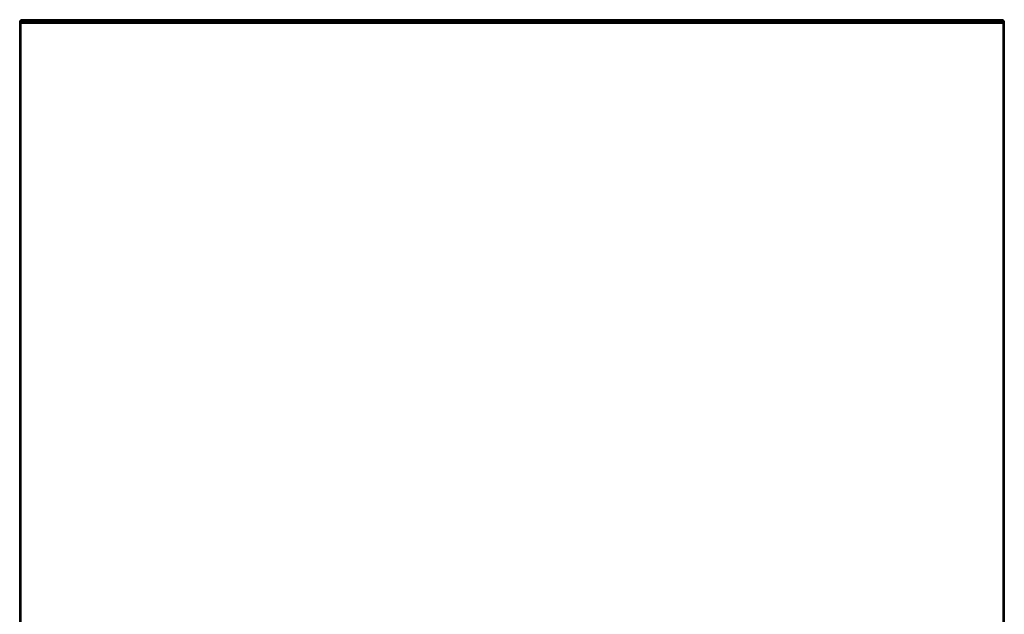
# Model space of a CAD drawing. Units: inches. Extents: x 0 to 29.7, y -35.9 to 0.
# Drawn here: x 0 to 29.7, y -18 to 0 of the extents above; entities that cross this region are included whole.
import ezdxf

# ---------------------------------------------------------------- set-up
doc = ezdxf.new("R2010")
doc.units = ezdxf.units.IN
doc.header["$MEASUREMENT"] = 0
doc.layers.get('0').update_dxf_attribs({"true_color": 0x5890e1})

msp = doc.modelspace()

# ---------------------------------------------------------------- linework, layer by layer
at = {"color": 141, "elevation": 0}
for points in [[(0, -25.115), (0, -0.106), (0, -25.115), (0, -0.106), (0, -0.07), (0, -0.035), (0, -0.07), (0, -0.106), (0, -0.07), (0, -0.106), (0, -0.07), (0, -0.106), (0.035, -0.106), (0.035, -0.07), (0, -0.07), (0.035, -0.035), (0.07, -0.035), (0.035, -0.07), (0.035, -0.106), (0, -0.106), (0, -25.15), (0, -0.106), (0, -25.08), (0, -0.106), (0.035, -0.106), (0.035, -25.045), (0.035, -0.106), (29.681, -0.106), (29.716, -0.106), (29.716, -0.07), (29.681, -0.035), (29.646, -0.035), (29.681, -0.07), (29.716, -0.07), (29.716, -0.106), (29.681, -0.106), (29.681, -25.045), (29.681, -0.106), (29.681, -0.07), (0.035, -0.07), (0.07, -0.035), (0.035, -0.035), (0.07, 0), (0.035, 0), (0.07, 0), (0.035, 0), (0.07, 0), (0.035, -0.035), (0, -0.07), (0.035, -0.07), (0.035, -0.106), (0.035, -25.045)], [(0.07, 0), (0.035, -0.035)], [(29.646, -0.035), (29.681, -0.07), (0.035, -0.07), (0.07, -0.035), (29.646, -0.035), (29.681, -0.07), (29.716, -0.07), (29.681, -0.035), (29.646, 0)], [(0.07, -0.035), (29.646, -0.035), (29.681, -0.035), (29.646, 0), (29.61, 0), (0.106, 0), (0.07, 0)], [(29.61, 0), (0.106, 0)], [(29.716, -0.07), (29.681, -0.035), (29.681, 0), (29.646, 0)], [(0.035, -0.035), (0, -0.07)], [(0, -0.07), (0.035, -0.035)], [(0.035, -0.035), (0, -0.07)], [(0, -0.07), (0, -0.035)], [(0, -0.07), (0.035, -0.07), (29.681, -0.07), (29.681, -0.106)], [(0, -0.106), (0, -0.07), (0, -0.106), (0, -25.08)], [(29.681, -0.035), (29.716, -0.07), (29.681, -0.07), (29.681, -0.106)], [(29.681, -0.035), (29.716, -0.07), (29.716, -0.106)], [(29.681, -0.035), (29.716, -0.035), (29.716, -0.07), (29.716, -0.106)], [(29.681, -0.035), (29.716, -0.035)], [(29.681, -25.045), (29.681, -0.106), (29.716, -0.106), (29.716, -25.08)], [(29.716, -0.106), (29.716, -25.15)], [(29.716, -0.106), (29.716, -28.813)], [(29.716, -28.813), (29.716, -0.106)], [(29.716, -28.813), (29.716, -0.106)], [(29.716, -28.813), (29.716, -0.106)]]:
    msp.add_lwpolyline(points, dxfattribs=at)
for points in [[(0.106, 0), (29.61, 0), (29.646, 0), (29.681, -0.035), (29.646, -0.035), (0.07, -0.035), (0.035, -0.035), (0.07, 0)], [(0.035, -0.035), (0.07, 0)], [(0.035, -0.035), (0.035, 0)], [(0.07, 0), (0.106, 0)], [(29.61, 0), (29.646, 0)], [(29.681, -0.035), (29.646, 0)], [(29.681, -0.035), (29.646, 0), (29.681, 0)], [(29.646, 0), (29.681, 0)], [(0, -0.035), (0.035, -0.035)], [(0, -0.07), (0, -0.106), (0, -0.07), (0.035, -0.035), (0, -0.035)], [(0, -25.15), (0, -0.106)], [(29.681, -0.106), (0.035, -0.106)], [(29.681, -0.035), (29.716, -0.035), (29.716, -0.07), (29.716, -0.106), (29.716, -0.07), (29.716, -0.035), (29.716, -0.07)], [(29.716, -0.07), (29.716, -0.106)], [(29.716, -0.07), (29.716, -0.106)], [(29.716, -0.106), (29.716, -25.08)], [(29.716, -0.106), (29.716, -25.15)]]:
    msp.add_lwpolyline(points, close=True, dxfattribs=at)

doc.saveas('drawing.dxf')
